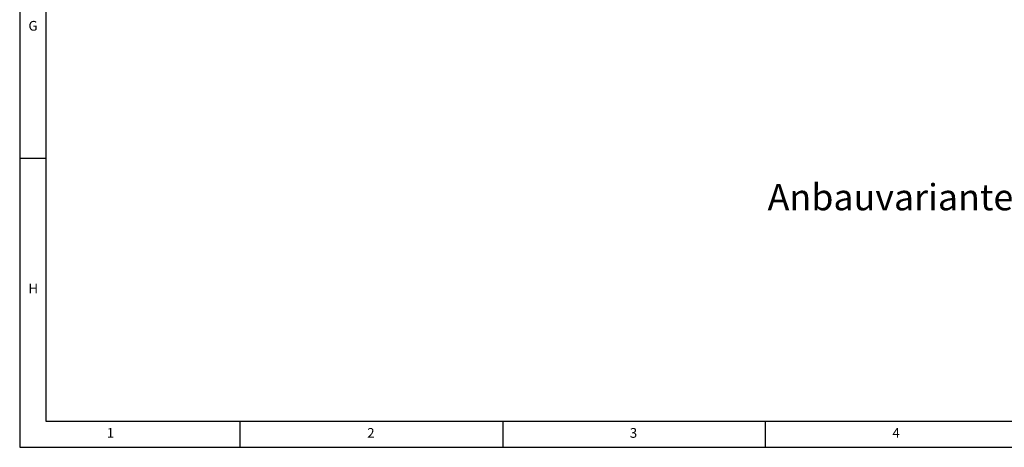
# Model space of a CAD drawing. Units: millimetres. Extents: x 5 to 589, y 5 to 415.
# Drawn here: x 5 to 192, y 5 to 86 of the extents above; entities that cross this region are included whole.
import ezdxf

# ---------------------------------------------------------------- set-up
doc = ezdxf.new("R2010")
doc.units = ezdxf.units.MM
doc.layers.add('FORMAT', color=7, linetype='Continuous')
doc.styles.add('SLDTEXTSTYLE0', font='TXT', dxfattribs={"width": 0.605})
doc.styles.add('SLDTEXTSTYLE3', font='TXT', dxfattribs={"width": 0.75})

msp = doc.modelspace()

# ---------------------------------------------------------------- linework, layer by layer
at = {"layer": 'FORMAT'}
for p, q in [((5, 415), (5, 5)), ((10, 410), (10, 10)), ((10, 60), (5, 60)), ((10, 10), (584, 10)), ((47, 5), (47, 10)), ((97, 10), (97, 5)), ((147, 5), (147, 10)), ((5, 5), (589, 5))]:
    msp.add_line(p, q, dxfattribs=at)

# ---------------------------------------------------------------- texts
at = {"layer": 'FORMAT', "color": 7, "char_height": 1.8521, "attachment_point": 1, "style": 'SLDTEXTSTYLE3'}
for s, insert in [('G', (6.6667, 86.168)), ('H', (6.6667, 36.168)), ('1', (21.5833, 8.668)), ('2', (71.1667, 8.668)), ('3', (121.1667, 8.668)), ('4', (171.1667, 8.668))]:
    msp.add_mtext(s, dxfattribs=dict(at, insert=insert))
at = {"layer": 'FORMAT', "insert": (147.4074, 55.1201), "char_height": 5, "attachment_point": 1, "style": 'SLDTEXTSTYLE0'}
msp.add_mtext('Anbauvariante Adaptionsprofil', dxfattribs=at)

doc.saveas('drawing.dxf')
